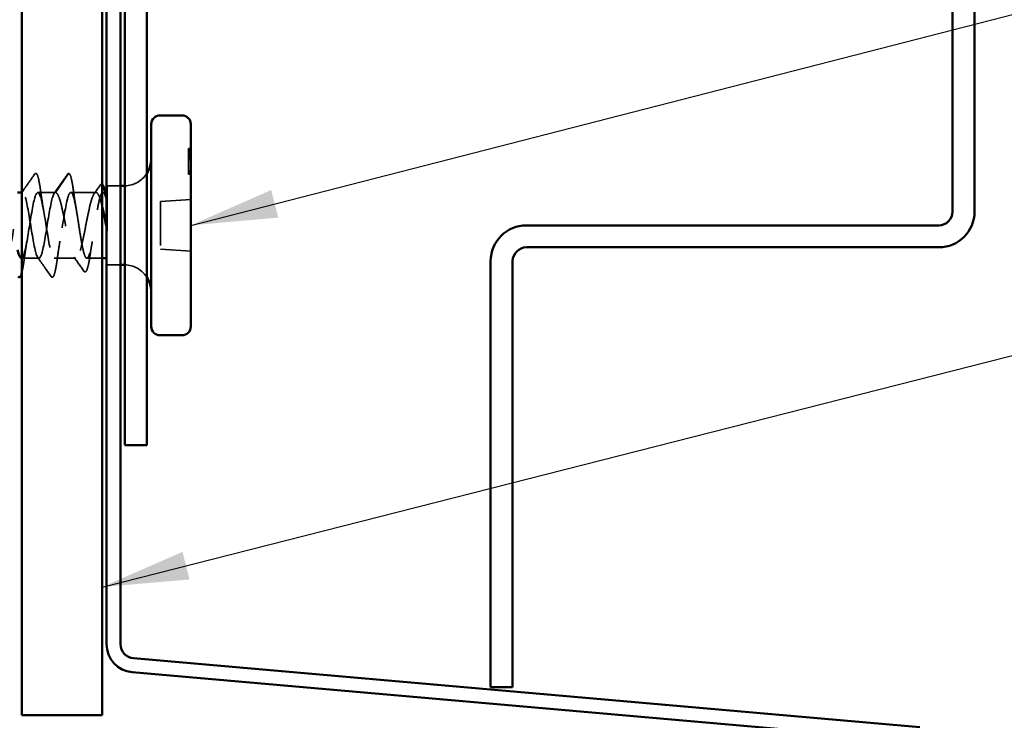
# Model space of a CAD drawing. Units: inches. Extents: x -1 to 71, y -279 to 21.
# Drawn here: x 44 to 47, y -269 to -267 of the extents above; entities that cross this region are included whole.
import ezdxf

# ---------------------------------------------------------------- set-up
doc = ezdxf.new("R2010")
doc.units = ezdxf.units.IN
doc.header["$LTSCALE"] = 2
doc.header["$MEASUREMENT"] = 0
doc.linetypes.add('DASHED', pattern=[0.2067, 0.1654, -0.0413])
for name, color, linetype, lineweight in [('Hidden (ANSI)', 7, 'DASHED', 35), ('Symbol (ANSI)', 7, 'Continuous', 25), ('Visible (ANSI)', 7, 'Continuous', 50)]:
    doc.layers.add(name, color=color, linetype=linetype, lineweight=lineweight)
doc.styles.add('Note Text (ANSI)', font='tahoma.ttf')
doc.dimstyles.new('Default (ANSI)$7', dxfattribs={"dimscale": 2, "dimtxt": 0.12, "dimasz": 0.098425, "dimexe": 0.125, "dimexo": 0.0625, "dimgap": 0.031496, "dimtad": 0, "dimtih": 1, "dimtoh": 1, "dimrnd": 1e-08, "dimzin": 4, "dimdsep": 46, "dimtxsty": 'Note Text (ANSI)', "dimcen": 0.09, "dimdle": 0.393701, "dimclrd": 256, "dimclre": 256, "dimclrt": 256, "dimadec": 0, "dimazin": 1, "dimtfac": 1, "dimtofl": 0, "dimtmove": 0, "dimatfit": 3, "dimfxl": 1, "dimtolj": 1, "dimtzin": 4, "dimlwd": -1, "dimlwe": -1, "dimarcsym": 0})

msp = doc.modelspace()

# ---------------------------------------------------------------- linework, layer by layer
at = {"layer": 'Hidden (ANSI)', "ltscale": 0.002757}
for p, q in [((44.863898, -267.517421), (44.860898, -267.517421)), ((44.863898, -267.517548), (44.860898, -267.517548)), ((44.863898, -267.519584), (44.860898, -267.519584)), ((44.863898, -267.523337), (44.860898, -267.523337)), ((44.863898, -267.523436), (44.860898, -267.523436)), ((44.863898, -267.524615), (44.860898, -267.524615)), ((44.863898, -267.525225), (44.860898, -267.525225)), ((44.863898, -267.529617), (44.860898, -267.529617)), ((44.863898, -267.53028), (44.860898, -267.53028)), ((44.863898, -267.530503), (44.860898, -267.530503)), ((44.863898, -267.531698), (44.860898, -267.531698)), ((44.863898, -267.532283), (44.860898, -267.532283)), ((44.863898, -267.534378), (44.860898, -267.534378)), ((44.863898, -267.537339), (44.860898, -267.537339)), ((44.863898, -267.537441), (44.860898, -267.537441)), ((44.863898, -267.537536), (44.860898, -267.537536)), ((44.863898, -267.541882), (44.860898, -267.541882)), ((44.863898, -267.542038), (44.860898, -267.542038)), ((44.863898, -267.543357), (44.860898, -267.543357)), ((44.863898, -267.543452), (44.860898, -267.543452)), ((44.863898, -267.56752), (44.860898, -267.56752)), ((44.863898, -267.567548), (44.860898, -267.567548)), ((44.863898, -267.567968), (44.860898, -267.567968)), ((44.863898, -267.568113), (44.860898, -267.568113)), ((44.863898, -267.57022), (44.860898, -267.57022)), ((44.863898, -267.570613), (44.860898, -267.570613)), ((44.863898, -267.572315), (44.860898, -267.572315)), ((44.863898, -267.574318), (44.860898, -267.574318)), ((44.863898, -267.575695), (44.860898, -267.575695)), ((44.863898, -267.576428), (44.860898, -267.576428)), ((44.863898, -267.576436), (44.860898, -267.576436))]:
    msp.add_line(p, q, dxfattribs=at)
at = {"layer": 'Hidden (ANSI)', "ltscale": 0.028378}
msp.add_line((44.860898, -267.517421), (44.860898, -267.517548), dxfattribs=at)
at = {"layer": 'Hidden (ANSI)', "ltscale": 0.001839}
msp.add_line((44.860898, -267.517548), (44.860898, -267.519584), dxfattribs=at)
at = {"layer": 'Hidden (ANSI)', "ltscale": 0.038179}
msp.add_line((44.860898, -267.519584), (44.860898, -267.531698), dxfattribs=at)
at = {"layer": 'Hidden (ANSI)', "ltscale": 0.005534}
msp.add_line((44.860898, -267.531698), (44.860898, -267.537339), dxfattribs=at)
at = {"layer": 'Hidden (ANSI)', "ltscale": 0.036834}
msp.add_line((44.860898, -267.537339), (44.860898, -267.574318), dxfattribs=at)
at = {"layer": 'Hidden (ANSI)', "ltscale": 0.049224}
msp.add_line((44.558076, -267.617492), (44.587576, -267.574922), dxfattribs=at)
at = {"layer": 'Hidden (ANSI)', "ltscale": 0.267674}
msp.add_line((44.675898, -267.602992), (44.675898, -267.781992), dxfattribs=at)
at = {"layer": 'Hidden (ANSI)', "ltscale": 0.028814}
for p, q in [((44.706258, -267.602992), (44.675898, -267.602992)), ((44.706258, -267.781992), (44.675898, -267.781992))]:
    msp.add_line(p, q, dxfattribs=at)
at = {"layer": 'Hidden (ANSI)', "ltscale": 0.001022}
msp.add_line((44.483076, -267.617492), (44.481898, -267.617492), dxfattribs=at)
at = {"layer": 'Hidden (ANSI)', "ltscale": 0.037994}
msp.add_line((44.558076, -267.617492), (44.518076, -267.617492), dxfattribs=at)
at = {"layer": 'Hidden (ANSI)', "ltscale": 0.054315}
msp.add_line((44.650214, -267.617492), (44.593076, -267.617492), dxfattribs=at)
at = {"layer": 'Hidden (ANSI)', "ltscale": 0.005125}
msp.add_line((44.671399, -267.617492), (44.665912, -267.617492), dxfattribs=at)
at = {"layer": 'Hidden (ANSI)', "ltscale": 0.001462}
for p, q in [((44.675898, -267.617492), (44.674258, -267.617492)), ((44.675898, -267.767492), (44.674258, -267.767492))]:
    msp.add_line(p, q, dxfattribs=at)
at = {"layer": 'Hidden (ANSI)', "ltscale": 0.065933}
for p, q in [((44.865898, -267.633492), (44.796898, -267.638317)), ((44.865898, -267.751492), (44.796898, -267.746667))]:
    msp.add_line(p, q, dxfattribs=at)
at = {"layer": 'Hidden (ANSI)', "ltscale": 0.103087}
msp.add_line((44.796898, -267.638317), (44.796898, -267.746667), dxfattribs=at)
at = {"layer": 'Hidden (ANSI)', "ltscale": 0.036735}
msp.add_line((44.520576, -267.767492), (44.481898, -267.767492), dxfattribs=at)
at = {"layer": 'Hidden (ANSI)', "ltscale": 0.046155}
msp.add_line((44.604145, -267.767492), (44.555576, -267.767492), dxfattribs=at)
at = {"layer": 'Hidden (ANSI)', "ltscale": 0.033007}
msp.add_line((44.664258, -267.767492), (44.629494, -267.767492), dxfattribs=at)
at = {"layer": 'Hidden (ANSI)', "ltscale": 0.002892}
for centre, start, end in [((44.863898, -267.522615), 270, 0), ((44.863898, -267.532503), 0, 90), ((44.863898, -267.568613), 270, 0), ((44.863898, -267.578436), 0, 90)]:
    msp.add_arc(centre, 0.002, start, end, dxfattribs=at)
at = {"layer": 'Hidden (ANSI)', "ltscale": 0.002232}
msp.add_arc((44.588398, -267.575492), 0.001, 5, 145.278949, dxfattribs=at)
at = {"layer": 'Hidden (ANSI)', "ltscale": 0.056879}
for centre, start, end in [((44.713398, -267.540492), 272.292443, 327.14012), ((44.713398, -267.844492), 32.85988, 87.707557)]:
    msp.add_arc(centre, 0.0625, start, end, dxfattribs=at)
at = {"layer": 'Hidden (ANSI)', "ltscale": 0.003538}
for centre, major_axis, ratio, start_param, end_param in [((44.863898, -267.515412), (0, 0.002009), 0.99576432, 3.14159265, 4.71238898), ((44.863898, -267.515557), (0.002, 0), 0.99572813, 4.71238898, 6.28318531), ((44.863898, -267.517074), (0, 0.00251), 0.79688585, 3.14159265, 4.71238898), ((44.863898, -267.525328), (0.002, 0), 0.99572813, 0, 1.57079633), ((44.863898, -267.525427), (-0.002, 0), 0.99572813, 3.14159265, 4.71238898), ((44.863898, -267.526529), (0.002, 0), 0.65212266, 0, 1.57079633), ((44.863898, -267.531585), (-0.002, 0), 0.65212266, 3.14159265, 4.71238898), ((44.863898, -267.530394), (0.002, 0), 0.65212266, 4.71238898, 6.28318531), ((44.863898, -267.534793), (0, 0.00251), 0.79688585, 4.71238898, 6.28318531), ((44.863898, -267.535433), (0, 0.002009), 0.99576432, 3.14159265, 4.71238898), ((44.863898, -267.535528), (0, -0.002009), 0.99576432, 0, 1.57079633), ((44.863898, -267.539848), (0, -0.00251), 0.79688585, 1.57079633, 3.14159265), ((44.863898, -267.544542), (0, -0.002504), 0.79866233, 1.57079633, 3.14159265), ((44.863898, -267.545348), (0.002, 0), 0.99572813, 0, 1.57079633), ((44.863898, -267.545443), (-0.002, 0), 0.99572813, 3.14159265, 4.71238898), ((44.863898, -267.566798), (0.002, 0), 0.65746604, 4.71238898, 6.28318531), ((44.863898, -267.569511), (0.002, 0), 0.99572813, 0, 1.57079633), ((44.863898, -267.569556), (0, -0.002009), 0.99576432, 1.57079633, 3.14159265), ((44.863898, -267.573619), (0.002, 0), 0.65212266, 0, 1.57079633), ((44.863898, -267.576827), (0, 0.00251), 0.79688585, 4.71238898, 6.28318531)]:
    msp.add_ellipse(centre, major_axis=major_axis, ratio=ratio, start_param=start_param, end_param=end_param, dxfattribs=at)
at = {"layer": 'Hidden (ANSI)', "ltscale": 0.002892}
for points, knots in [([(44.865898, -267.527974), (44.865898, -267.527978), (44.865898, -267.527982), (44.865896, -267.528203), (44.865841, -267.528418), (44.865636, -267.528815), (44.865488, -267.528993), (44.865117, -267.529294), (44.864898, -267.529413), (44.864416, -267.529575), (44.864158, -267.529617), (44.863898, -267.529617)], [-0.0000370399, -0.0000370399, -0.0000370399, -0.0000370399, 0, 0, 0.00201461838, 0.00201461838, 0.00399915123, 0.00399915123, 0.00598359304, 0.00598359304, 0.00796798865, 0.00796798865, 0.00796798865, 0.00796798865]), ([(44.865898, -267.568265), (44.865898, -267.56827), (44.865898, -267.568275), (44.865896, -267.568538), (44.865841, -267.568793), (44.865636, -267.569265), (44.865488, -267.569478), (44.865117, -267.569835), (44.864898, -267.569977), (44.864416, -267.57017), (44.864158, -267.57022), (44.863898, -267.57022)], [-0.00800503021, -0.00800503021, -0.00800503021, -0.00800503021, -0.00796799009, -0.00796799009, -0.00595335743, -0.00595335743, -0.00396883006, -0.00396883006, -0.00198439325, -0.00198439325, 0, 0, 0, 0]), ([(44.865898, -267.578428), (44.865898, -267.578423), (44.865898, -267.578418), (44.865896, -267.578149), (44.865841, -267.577887), (44.865636, -267.577405), (44.865488, -267.577187), (44.865117, -267.576821), (44.864898, -267.576676), (44.864416, -267.576479), (44.864158, -267.576428), (44.863898, -267.576428)], [-0.00003703959, -0.00003703959, -0.00003703959, -0.00003703959, 0, 0, 0.00201458362, 0.00201458362, 0.00399911014, 0.00399911014, 0.00598355603, 0.00598355603, 0.00796795983, 0.00796795983, 0.00796795983, 0.00796795983])]:
    msp.add_open_spline(points, degree=3, knots=knots, dxfattribs=at)
at = {"layer": 'Hidden (ANSI)', "ltscale": 0.003144}
msp.add_open_spline([(44.865898, -267.53383), (44.865898, -267.533832), (44.865898, -267.533833), (44.865896, -267.53388), (44.865874, -267.533926), (44.865789, -267.534014), (44.865727, -267.534056), (44.865524, -267.534156), (44.86536, -267.534211), (44.864981, -267.534295), (44.864778, -267.534327), (44.864344, -267.534368), (44.864123, -267.534378), (44.863898, -267.534378)], degree=3, knots=[-0.00004315274, -0.00004315274, -0.00004315274, -0.00004315274, 0, 0, 0.00147765037, 0.00147765037, 0.00293208129, 0.00293208129, 0.00507032565, 0.00507032565, 0.00692076881, 0.00692076881, 0.00864627982, 0.00864627982, 0.00864627982, 0.00864627982], dxfattribs=at)
at = {"layer": 'Hidden (ANSI)', "ltscale": 0.003001}
msp.add_open_spline([(44.865898, -267.543561), (44.865898, -267.543557), (44.865898, -267.543553), (44.865896, -267.543425), (44.865879, -267.543302), (44.865812, -267.54306), (44.865763, -267.542943), (44.865587, -267.542637), (44.865431, -267.542461), (44.865054, -267.542176), (44.864842, -267.542066), (44.864382, -267.541919), (44.864141, -267.541882), (44.863898, -267.541882)], degree=3, knots=[-0.00828026358, -0.00828026358, -0.00828026358, -0.00828026358, -0.00824065997, -0.00824065997, -0.00703869019, -0.00703869019, -0.00584404487, -0.00584404487, -0.00378223258, -0.00378223258, -0.00185861552, -0.00185861552, 0, 0, 0, 0], dxfattribs=at)
at = {"layer": 'Hidden (ANSI)', "ltscale": 0.04777}
msp.add_open_spline([(44.481898, -267.617261), (44.491599, -267.603601), (44.501227, -267.589888), (44.510839, -267.576164)], degree=3, dxfattribs=at)
at = {"layer": 'Hidden (ANSI)', "ltscale": 0.113296}
msp.add_open_spline([(44.510839, -267.576164), (44.511694, -267.574944), (44.51301, -267.574176), (44.515763, -267.575249), (44.516628, -267.576934), (44.518893, -267.582928), (44.520168, -267.588259), (44.522514, -267.601075), (44.523601, -267.608221), (44.524678, -267.616239)], degree=3, knots=[0, 0, 0, 0, 0.055908997, 0.055908997, 0.125929902, 0.125929902, 0.220714197, 0.220714197, 0.301542639, 0.301542639, 0.301542639, 0.301542639], dxfattribs=at)
at = {"layer": 'Hidden (ANSI)', "ltscale": 0.050264}
for points in [[(44.555381, -267.619395), (44.565596, -267.605029), (44.575727, -267.590603), (44.585839, -267.576164)], [(44.548339, -267.80882), (44.538227, -267.794381), (44.528096, -267.779955), (44.517881, -267.765589)]]:
    msp.add_open_spline(points, degree=3, dxfattribs=at)
at = {"layer": 'Hidden (ANSI)', "ltscale": 0.016412}
msp.add_open_spline([(44.585839, -267.576164), (44.586511, -267.575205), (44.587348, -267.574492), (44.588398, -267.574492)], degree=3, dxfattribs=at)
at = {"layer": 'Hidden (ANSI)', "ltscale": 0.095424}
msp.add_open_spline([(44.588711, -267.574542), (44.590088, -267.574996), (44.590907, -267.576362), (44.593071, -267.581373), (44.59433, -267.586187), (44.596942, -267.599454), (44.598316, -267.608312), (44.599679, -267.618453)], degree=3, knots=[0, 0, 0, 0, 0.061673743, 0.061673743, 0.154468054, 0.154468054, 0.253839823, 0.253839823, 0.253839823, 0.253839823], dxfattribs=at)
at = {"layer": 'Hidden (ANSI)', "ltscale": 0.002288}
msp.add_open_spline([(44.860898, -267.574318), (44.860898, -267.57479), (44.860898, -267.57517)], degree=2, dxfattribs=at)
at = {"layer": 'Hidden (ANSI)', "ltscale": 0.007764}
msp.add_open_spline([(44.860898, -267.57517), (44.860898, -267.576062), (44.860898, -267.576436), (44.860898, -267.576436)], degree=2, knots=[-2, -2, -2, -1, -0.18200833, -0.18200833, -0.18200833], dxfattribs=at)
at = {"layer": 'Hidden (ANSI)', "ltscale": 0.003016}
msp.add_open_spline([(44.865898, -267.565812), (44.865898, -267.565818), (44.865898, -267.565823), (44.865896, -267.565989), (44.865879, -267.56615), (44.86581, -267.566464), (44.865759, -267.566617), (44.86558, -267.56701), (44.865423, -267.567235), (44.865046, -267.567597), (44.864834, -267.567736), (44.864378, -267.567921), (44.864139, -267.567968), (44.863898, -267.567968)], degree=3, knots=[-0.00004008535, -0.00004008535, -0.00004008535, -0.00004008535, 0, 0, 0.00123408073, 0.00123408073, 0.00245942257, 0.00245942257, 0.00453590938, 0.00453590938, 0.00645579756, 0.00645579756, 0.00830271173, 0.00830271173, 0.00830271173, 0.00830271173], dxfattribs=at)
at = {"layer": 'Hidden (ANSI)', "ltscale": 0.003177}
msp.add_open_spline([(44.865898, -267.57751), (44.865898, -267.577505), (44.865898, -267.577501), (44.865896, -267.577342), (44.865873, -267.577187), (44.865784, -267.576888), (44.865719, -267.576744), (44.86551, -267.576413), (44.865345, -267.576235), (44.864965, -267.575962), (44.864764, -267.575861), (44.864337, -267.575729), (44.864119, -267.575695), (44.863898, -267.575695)], degree=3, knots=[-0.00873262366, -0.00873262366, -0.00873262366, -0.00873262366, -0.00868892165, -0.00868892165, -0.00715505677, -0.00715505677, -0.00564897795, -0.00564897795, -0.00351053645, -0.00351053645, -0.0016878428, -0.0016878428, 0, 0, 0, 0], dxfattribs=at)
at = {"layer": 'Hidden (ANSI)', "ltscale": 0.022411}
msp.add_open_spline([(44.646181, -267.62031), (44.650785, -267.613917), (44.655362, -267.607504), (44.659925, -267.601081)], degree=3, dxfattribs=at)
at = {"layer": 'Hidden (ANSI)', "ltscale": 0.022978}
msp.add_open_spline([(44.659925, -267.601081), (44.660741, -267.599932), (44.661736, -267.599127), (44.663405, -267.599146), (44.663847, -267.599269), (44.664258, -267.599494)], degree=3, knots=[0, 0, 0, 0, 0.0437388429, 0.0437388429, 0.0614449474, 0.0614449474, 0.0614449474, 0.0614449474], dxfattribs=at)
at = {"layer": 'Hidden (ANSI)', "ltscale": 0.907019}
msp.add_open_spline([(44.558076, -267.617492), (44.553334, -267.617492), (44.548591, -267.637065), (44.543849, -267.664747), (44.539107, -267.69243), (44.534364, -267.726484), (44.529622, -267.746965), (44.52488, -267.767446), (44.520138, -267.773068), (44.515395, -267.760539), (44.510653, -267.748009), (44.505911, -267.718115), (44.501168, -267.688363), (44.496426, -267.658612), (44.491684, -267.630873), (44.486942, -267.621391), (44.482199, -267.611909), (44.477457, -267.62128), (44.472715, -267.644016), (44.467973, -267.666752), (44.46323, -267.701424), (44.458488, -267.727728), (44.453746, -267.754031), (44.449003, -267.770313), (44.444261, -267.767037), (44.442807, -267.766033), (44.441352, -267.763208), (44.439898, -267.758945)], degree=3, knots=[0, 0, 0, 0, 1.1918658, 1.1918658, 1.1918658, 2.38373161, 2.38373161, 2.38373161, 3.57559741, 3.57559741, 3.57559741, 4.76746321, 4.76746321, 4.76746321, 5.95932902, 5.95932902, 5.95932902, 7.15119482, 7.15119482, 7.15119482, 8.34306062, 8.34306062, 8.34306062, 9.53492643, 9.53492643, 9.53492643, 9.90048577, 9.90048577, 9.90048577, 9.90048577], dxfattribs=at)
at = {"layer": 'Hidden (ANSI)', "ltscale": 0.002123}
msp.add_open_spline([(44.480381, -267.619395), (44.480832, -267.618761), (44.481283, -267.618126), (44.481734, -267.617492)], degree=3, dxfattribs=at)
at = {"layer": 'Hidden (ANSI)', "ltscale": 0.863586}
msp.add_open_spline([(44.480576, -267.767244), (44.481917, -267.767343), (44.483258, -267.766059), (44.484599, -267.763272), (44.489341, -267.753419), (44.494084, -267.725404), (44.498826, -267.695633), (44.503568, -267.665863), (44.50831, -267.636208), (44.513053, -267.624036), (44.517795, -267.611863), (44.522537, -267.617938), (44.527279, -267.638703), (44.532022, -267.659468), (44.536764, -267.693617), (44.541506, -267.721152), (44.546249, -267.748688), (44.550991, -267.767878), (44.555733, -267.767485), (44.560475, -267.767093), (44.565218, -267.747142), (44.56996, -267.719316), (44.574702, -267.69149), (44.579445, -267.657539), (44.584187, -267.637344), (44.58715, -267.624727), (44.590113, -267.617492), (44.593076, -267.617492)], degree=3, knots=[-9.42477796, -9.42477796, -9.42477796, -9.42477796, -9.08774346, -9.08774346, -9.08774346, -7.89587766, -7.89587766, -7.89587766, -6.70401186, -6.70401186, -6.70401186, -5.51214606, -5.51214606, -5.51214606, -4.32028025, -4.32028025, -4.32028025, -3.12841445, -3.12841445, -3.12841445, -1.93654865, -1.93654865, -1.93654865, -0.74468284, -0.74468284, -0.74468284, 0, 0, 0, 0], dxfattribs=at)
at = {"layer": 'Hidden (ANSI)', "ltscale": 0.044522}
for points in [[(44.524678, -267.616239), (44.526588, -267.630459), (44.528629, -267.644266), (44.530826, -267.656363)], [(44.493326, -267.728621), (44.491129, -267.740718), (44.489088, -267.754525), (44.487178, -267.768745)], [(44.568326, -267.728621), (44.566129, -267.740718), (44.564088, -267.754525), (44.562178, -267.768745)]]:
    msp.add_open_spline(points, degree=3, dxfattribs=at)
at = {"layer": 'Hidden (ANSI)', "ltscale": 0.526881}
msp.add_open_spline([(44.664258, -267.649336), (44.662313, -267.6412), (44.660387, -267.634283), (44.656496, -267.623695), (44.654569, -267.620129), (44.650677, -267.616874), (44.64875, -267.617217), (44.644858, -267.621804), (44.642931, -267.626002), (44.63904, -267.637718), (44.637113, -267.645119), (44.633221, -267.662143), (44.631294, -267.671597), (44.627402, -267.691284), (44.625476, -267.701322), (44.621584, -267.720613), (44.619657, -267.729675), (44.615765, -267.745572), (44.613838, -267.75225), (44.609946, -267.762283), (44.60802, -267.765539), (44.604128, -267.768149), (44.602201, -267.767478), (44.598309, -267.762259), (44.596382, -267.757764), (44.59249, -267.745528), (44.590564, -267.737908), (44.586672, -267.720556), (44.584745, -267.710995), (44.580853, -267.691223), (44.578926, -267.681207), (44.575034, -267.662087), (44.573108, -267.653172), (44.569216, -267.637675), (44.567289, -267.631247), (44.56413, -267.623565), (44.562922, -267.621304), (44.560497, -267.618261), (44.559289, -267.617492), (44.558076, -267.617492)], degree=3, knots=[0.1545761, 0.1545761, 0.1545761, 0.1545761, 0.23181586, 0.23181586, 0.30908782, 0.30908782, 0.38635977, 0.38635977, 0.46363173, 0.46363173, 0.54090368, 0.54090368, 0.61817564, 0.61817564, 0.69544759, 0.69544759, 0.77271955, 0.77271955, 0.8499915, 0.8499915, 0.92726346, 0.92726346, 1.00453541, 1.00453541, 1.08180737, 1.08180737, 1.15907932, 1.15907932, 1.23635128, 1.23635128, 1.31362323, 1.31362323, 1.39089519, 1.39089519, 1.46816714, 1.46816714, 1.5163252, 1.5163252, 1.56448325, 1.56448325, 1.56448325, 1.56448325], dxfattribs=at)
at = {"layer": 'Hidden (ANSI)', "ltscale": 0.51627}
msp.add_open_spline([(44.593076, -267.617492), (44.594603, -267.617492), (44.596116, -267.619445), (44.599171, -267.627034), (44.600684, -267.632595), (44.603739, -267.646609), (44.605252, -267.654924), (44.608307, -267.673216), (44.60982, -267.683012), (44.612875, -267.702778), (44.614388, -267.712553), (44.617443, -267.730763), (44.618955, -267.739019), (44.62201, -267.752882), (44.623523, -267.758354), (44.626578, -267.765746), (44.628091, -267.767594), (44.631146, -267.767381), (44.632659, -267.765323), (44.635714, -267.757539), (44.637227, -267.751889), (44.640282, -267.737726), (44.641795, -267.729352), (44.64485, -267.710981), (44.646362, -267.701165), (44.649418, -267.681401), (44.65093, -267.671648), (44.653985, -267.653522), (44.655498, -267.645327), (44.658553, -267.631615), (44.660066, -267.626234), (44.663121, -267.61904), (44.664634, -267.617297), (44.667689, -267.617722), (44.669202, -267.619885), (44.671591, -267.626127), (44.672451, -267.628941), (44.674176, -267.635591), (44.675035, -267.639405), (44.675898, -267.643638)], degree=3, knots=[0, 0, 0, 0, 0.07620129, 0.07620129, 0.15240259, 0.15240259, 0.22860388, 0.22860388, 0.30480518, 0.30480518, 0.38100647, 0.38100647, 0.45720777, 0.45720777, 0.53340906, 0.53340906, 0.60961036, 0.60961036, 0.68581165, 0.68581165, 0.76201295, 0.76201295, 0.83821424, 0.83821424, 0.91441554, 0.91441554, 0.99061683, 0.99061683, 1.06681813, 1.06681813, 1.14301942, 1.14301942, 1.21922072, 1.21922072, 1.29542201, 1.29542201, 1.33843753, 1.33843753, 1.38145304, 1.38145304, 1.38145304, 1.38145304], dxfattribs=at)
at = {"layer": 'Hidden (ANSI)', "ltscale": 0.040959}
msp.add_open_spline([(44.599679, -267.618453), (44.601437, -267.631542), (44.603308, -267.644254), (44.605314, -267.655547)], degree=3, dxfattribs=at)
at = {"layer": 'Hidden (ANSI)', "ltscale": 0.01162}
msp.add_open_spline([(44.674258, -267.632119), (44.674463, -267.633292), (44.674669, -267.63449), (44.675214, -267.637733), (44.675556, -267.639824), (44.675898, -267.641971)], degree=3, knots=[0.2459949476, 0.2459949476, 0.2459949476, 0.2459949476, 0.2577343131, 0.2577343131, 0.2772272553, 0.2772272553, 0.2772272553, 0.2772272553], dxfattribs=at)
at = {"layer": 'Hidden (ANSI)', "ltscale": 0.008038}
msp.add_open_spline([(44.675898, -267.705966), (44.67535, -267.70321), (44.674803, -267.700433), (44.674258, -267.697649)], degree=3, dxfattribs=at)
at = {"layer": 'Hidden (ANSI)', "ltscale": 0.027505}
msp.add_open_spline([(44.641732, -267.729437), (44.640382, -267.737038), (44.639094, -267.74529), (44.637863, -267.753824)], degree=3, dxfattribs=at)
at = {"layer": 'Hidden (ANSI)', "ltscale": 0.03702}
msp.add_open_spline([(44.622723, -267.79642), (44.615225, -267.78581), (44.607703, -267.775216), (44.600112, -267.764674)], degree=3, dxfattribs=at)
at = {"layer": 'Hidden (ANSI)', "ltscale": 0.111116}
msp.add_open_spline([(44.637863, -267.753824), (44.636562, -267.762848), (44.635252, -267.770925), (44.632688, -267.783925), (44.631408, -267.789031), (44.628789, -267.796047), (44.627431, -267.798376), (44.624223, -267.798103), (44.623409, -267.79739), (44.622723, -267.79642)], degree=3, knots=[0, 0, 0, 0, 0.084546137, 0.084546137, 0.16825684, 0.16825684, 0.254542949, 0.254542949, 0.295447642, 0.295447642, 0.295447642, 0.295447642], dxfattribs=at)
at = {"layer": 'Hidden (ANSI)', "ltscale": 0.04935}
msp.add_open_spline([(44.487178, -267.768745), (44.485876, -267.778435), (44.484557, -267.786861), (44.4828, -267.795629), (44.482351, -267.797667), (44.481898, -267.799487)], degree=3, knots=[0, 0, 0, 0, 0.097689322, 0.097689322, 0.131359419, 0.131359419, 0.131359419, 0.131359419], dxfattribs=at)
at = {"layer": 'Hidden (ANSI)', "ltscale": 0.113293}
msp.add_open_spline([(44.562178, -267.768745), (44.560876, -267.778435), (44.559557, -267.786861), (44.556965, -267.799801), (44.555681, -267.80451), (44.553574, -267.808852), (44.552831, -267.80994), (44.55045, -267.810791), (44.549178, -267.810018), (44.548339, -267.80882)], degree=3, knots=[0, 0, 0, 0, 0.097689322, 0.097689322, 0.193865489, 0.193865489, 0.246515443, 0.246515443, 0.301429459, 0.301429459, 0.301429459, 0.301429459], dxfattribs=at)
at = {"layer": 'Visible (ANSI)', "color": 1, "true_color": 0xff0000}
for p, q in [((46.597398, -267.661242), (46.597398, -265.723742)), ((46.647398, -265.723742), (46.647398, -267.661242)), ((44.674258, -268.645243), (44.674258, -265.914061)), ((44.706258, -265.914061), (44.706258, -268.645243)), ((45.628648, -267.692492), (46.566148, -267.692492)), ((46.566148, -267.742492), (45.628648, -267.742492)), ((45.547398, -268.742492), (45.547398, -267.773742)), ((45.597398, -267.773742), (45.597398, -268.742492)), ((44.735469, -268.677121), (46.522836, -268.833496)), ((46.520047, -268.865374), (44.73268, -268.708999)), ((45.597398, -268.742492), (45.547398, -268.742492))]:
    msp.add_line(p, q, dxfattribs=at)
at = {"layer": 'Visible (ANSI)', "color": 96, "true_color": 0x008000}
for p, q in [((44.481898, -268.806688), (44.481898, -265.806688)), ((44.664258, -265.806688), (44.664258, -268.806688)), ((44.715898, -268.192492), (44.715898, -266.473742)), ((44.765898, -266.473742), (44.765898, -268.192492)), ((44.765898, -268.192492), (44.715898, -268.192492)), ((44.664258, -268.806688), (44.481898, -268.806688))]:
    msp.add_line(p, q, dxfattribs=at)
at = {"layer": 'Visible (ANSI)'}
for p, q in [((44.845898, -267.442492), (44.795898, -267.442492)), ((44.775898, -267.462492), (44.775898, -267.922492)), ((44.865898, -267.462492), (44.865898, -267.922492)), ((44.713398, -267.602992), (44.706258, -267.602992)), ((44.481898, -267.617492), (44.471898, -267.617492)), ((44.674258, -267.617492), (44.671399, -267.617492)), ((44.481898, -267.767492), (44.480576, -267.767492)), ((44.674258, -267.767492), (44.664258, -267.767492)), ((44.713398, -267.781992), (44.706258, -267.781992)), ((44.845898, -267.942492), (44.795898, -267.942492))]:
    msp.add_line(p, q, dxfattribs=at)
for centre, radius, start, end in [((44.795898, -267.462492), 0.02, 90, 180), ((44.845898, -267.462492), 0.02, 0, 90), ((44.713398, -267.540492), 0.0625, 327.14012, 0), ((44.713398, -267.540492), 0.0625, 270, 272.292443), ((44.713398, -267.844492), 0.0625, 87.707557, 90), ((44.713398, -267.844492), 0.0625, 0, 32.85988), ((44.795898, -267.922492), 0.02, 180, 270), ((44.845898, -267.922492), 0.02, 270, 0)]:
    msp.add_arc(centre, radius, start, end, dxfattribs=at)
at = {"layer": 'Visible (ANSI)', "color": 1, "true_color": 0xff0000}
for centre, radius, start, end in [((46.566148, -267.661242), 0.03125, 270, 0), ((46.566148, -267.661242), 0.08125, 270, 0), ((45.628648, -267.773742), 0.08125, 90, 180), ((45.628648, -267.773742), 0.03125, 90, 180), ((44.738258, -268.645243), 0.064, 180, 265), ((44.738258, -268.645243), 0.032, 180, 265)]:
    msp.add_arc(centre, radius, start, end, dxfattribs=at)
at = {"layer": 'Visible (ANSI)'}
for points, knots in [([(44.664258, -267.599494), (44.66538, -267.600107), (44.666276, -267.60148), (44.668378, -267.605942), (44.669596, -267.609886), (44.671951, -267.619704), (44.673106, -267.625538), (44.674258, -267.632119)], [0.061444947, 0.061444947, 0.061444947, 0.061444947, 0.109752775, 0.109752775, 0.180154787, 0.180154787, 0.245994948, 0.245994948, 0.245994948, 0.245994948]), ([(44.674258, -267.697649), (44.672865, -267.690544), (44.671477, -267.68339), (44.668133, -267.666686), (44.666206, -267.657486), (44.664259, -267.649342), (44.664259, -267.649339), (44.664258, -267.649336)], [0.021753818, 0.021753818, 0.021753818, 0.021753818, 0.077271955, 0.077271955, 0.15454391, 0.15454391, 0.154576098, 0.154576098, 0.154576098, 0.154576098]), ([(44.481898, -267.799487), (44.481057, -267.802865), (44.480205, -267.805493), (44.478574, -267.808852), (44.477831, -267.80994), (44.47545, -267.810791), (44.474178, -267.810018), (44.473339, -267.80882)], [0.131359419, 0.131359419, 0.131359419, 0.131359419, 0.193865489, 0.193865489, 0.246515443, 0.246515443, 0.301429459, 0.301429459, 0.301429459, 0.301429459])]:
    msp.add_open_spline(points, degree=3, knots=knots, dxfattribs=at)
for points in [[(44.481734, -267.617492), (44.481788, -267.617415), (44.481843, -267.617338), (44.481898, -267.617261)], [(44.471898, -267.748475), (44.47479, -267.760379), (44.477683, -267.767031), (44.480576, -267.767244)]]:
    msp.add_open_spline(points, degree=3, dxfattribs=at)

# ---------------------------------------------------------------- leaders
at = {"layer": 'Symbol (ANSI)', "annotation_type": 0, "has_hookline": 1, "hookline_direction": 0}
for points, text_width in [([(44.865898, -267.692492), (48.139419, -266.851222)], 3.050531), ([(44.664258, -268.515051), (48.132559, -267.632286)], 3.746676)]:
    msp.add_leader(points, dimstyle='Default (ANSI)$7', override={"dimtad": 0}, dxfattribs=dict(at, text_width=text_width))

doc.saveas('drawing.dxf')
